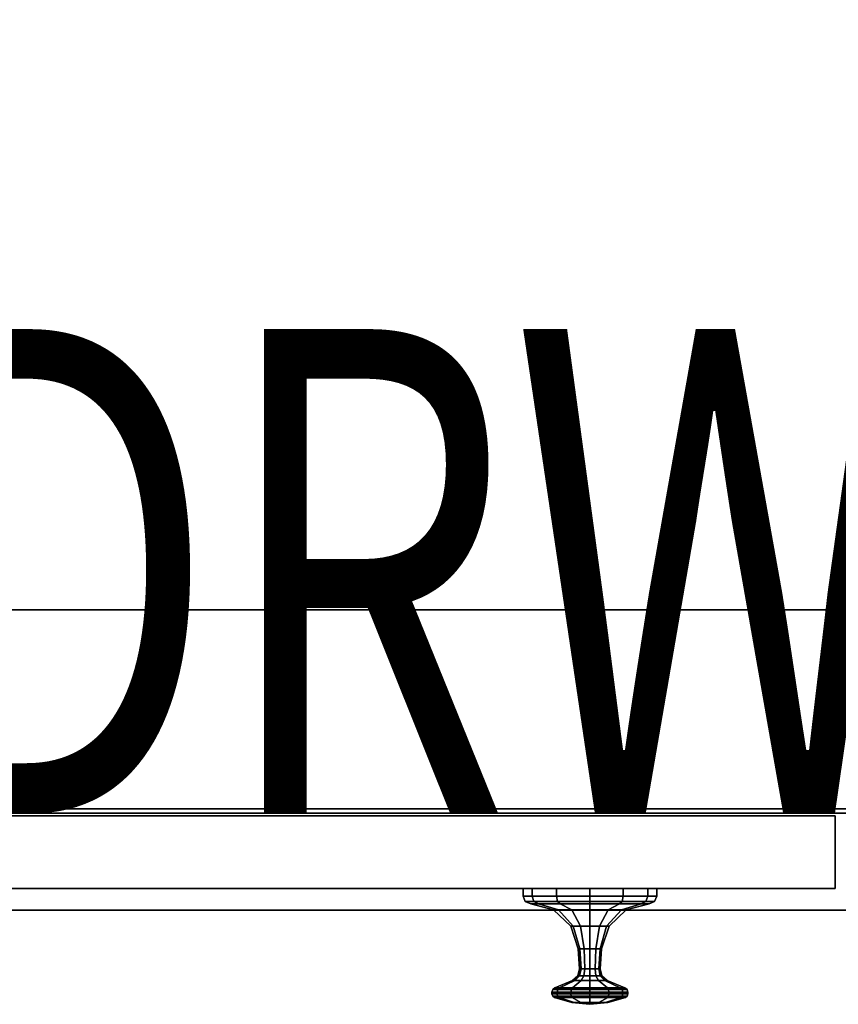
# Model space of a CAD drawing. Units: inches. Extents: x 0 to 34, y -19.5 to 0.
# Drawn here: x 8.5 to 17, y -19.5 to -9.3 of the extents above; entities that cross this region are included whole.
import ezdxf
from ezdxf.enums import TextEntityAlignment as Align

# ---------------------------------------------------------------- set-up
doc = ezdxf.new("R2010")
doc.units = ezdxf.units.IN
doc.header["$MEASUREMENT"] = 0
for name, color, linetype in [('STORAGE-CASE', 4, 'Continuous'), ('STORAGE-DRWCFG', 7, 'Continuous'), ('STORAGE-PULL', 4, 'Continuous')]:
    doc.layers.add(name, color=color, linetype=linetype)
doc.styles.get("Standard").update_dxf_attribs({"font": 'arial.ttf'})

msp = doc.modelspace()

# ---------------------------------------------------------------- linework, layer by layer
at = {"layer": 'STORAGE-CASE'}
for points in [[(0.055, 0, 7.25), (33.945, 0, 7.25), (33.945, -18.5, 7.25), (0.055, -18.5, 7.25)], [(33.945, 0, 28.88), (0.055, 0, 28.88), (0.055, -18.5, 28.88), (33.945, -18.5, 28.88)], [(33.195, 0, 8.001), (0.805, 0, 8.001), (0.805, -17.499, 8), (33.195, -17.499, 8)], [(0.805, 0, 28.13), (33.195, 0, 28.13), (33.195, -17.499, 28.13), (0.805, -17.499, 28.13)], [(0.83, -0.812, 18.667), (33.188, -0.812, 18.667), (33.188, -15.399, 18.667), (0.83, -15.399, 18.667)], [(33.188, -0.812, 19.417), (0.83, -0.812, 19.417), (0.83, -17.454, 19.417), (33.188, -17.454, 19.417)], [(0.83, -15.399, 18.667), (33.188, -15.399, 18.667), (33.188, -17.454, 19.042), (0.83, -17.454, 19.042)], [(0.83, -17.454, 19.417), (0.83, -17.454, 19.042), (33.188, -17.454, 19.042), (33.188, -17.454, 19.417)], [(0.43, -17.499, 7.626), (33.57, -17.499, 7.626), (33.57, -18.5, 7.626), (0.43, -18.5, 7.626)], [(33.195, -17.499, 8.001), (33.57, -17.499, 7.626), (0.43, -17.499, 7.626), (0.805, -17.499, 8.001)], [(33.57, -17.499, 28.505), (0.43, -17.499, 28.505), (0.43, -18.5, 28.505), (33.57, -18.5, 28.505)], [(33.57, -17.499, 28.505), (33.195, -17.499, 28.13), (0.805, -17.499, 28.13), (0.43, -17.499, 28.505)], [(16.921, -17.525, 7.745), (0.454, -17.525, 7.745), (0.454, -17.525, 28.436), (16.921, -17.525, 28.436)], [(16.921, -17.525, 7.745), (16.921, -18.275, 7.745), (0.454, -18.275, 7.745), (0.454, -17.525, 7.745)], [(16.921, -18.275, 28.436), (16.921, -17.525, 28.436), (0.454, -17.525, 28.436), (0.454, -18.275, 28.436)], [(33.195, -17.499, 8.001), (0.805, -17.499, 8.001), (0.805, -17.499, 8), (33.195, -17.499, 8)], [(16.921, -17.525, 7.745), (16.921, -17.525, 28.436), (16.921, -18.275, 28.436), (16.921, -18.275, 7.745)], [(16.921, -18.275, 28.436), (0.454, -18.275, 28.436), (0.454, -18.275, 7.745), (16.921, -18.275, 7.745)], [(0.43, -18.5, 7.626), (0.055, -18.5, 7.25), (33.945, -18.5, 7.25), (33.57, -18.5, 7.626)], [(0.055, -18.5, 28.88), (0.43, -18.5, 28.505), (33.57, -18.5, 28.505), (33.945, -18.5, 28.88)]]:
    msp.add_3dface(points, dxfattribs=at)
at = {"layer": 'STORAGE-PULL'}
for points in [[(13.699, -18.275, 25.905), (13.792, -18.275, 25.56), (13.792, -18.354, 25.56), (13.699, -18.354, 25.905)], [(13.792, -18.275, 26.251), (13.699, -18.275, 25.905), (13.699, -18.354, 25.905), (13.792, -18.354, 26.251)], [(13.792, -18.275, 25.56), (14.044, -18.275, 25.308), (14.044, -18.354, 25.308), (13.792, -18.354, 25.56)], [(14.044, -18.275, 26.503), (13.792, -18.275, 26.251), (13.792, -18.354, 26.251), (14.044, -18.354, 26.503)], [(14.044, -18.275, 25.308), (14.389, -18.275, 25.215), (14.389, -18.354, 25.215), (14.044, -18.354, 25.308)], [(14.389, -18.275, 26.596), (14.044, -18.275, 26.503), (14.044, -18.354, 26.503), (14.389, -18.354, 26.596)], [(14.389, -18.275, 25.215), (14.734, -18.275, 25.308), (14.734, -18.354, 25.308), (14.389, -18.354, 25.215)], [(14.734, -18.275, 26.503), (14.389, -18.275, 26.596), (14.389, -18.354, 26.596), (14.734, -18.354, 26.503)], [(14.734, -18.275, 25.308), (14.987, -18.275, 25.56), (14.987, -18.354, 25.56), (14.734, -18.354, 25.308)], [(14.987, -18.275, 26.251), (14.734, -18.275, 26.503), (14.734, -18.354, 26.503), (14.987, -18.354, 26.251)], [(14.987, -18.275, 25.56), (15.08, -18.275, 25.905), (15.08, -18.354, 25.905), (14.987, -18.354, 25.56)], [(15.08, -18.275, 25.905), (14.987, -18.275, 26.251), (14.987, -18.354, 26.251), (15.08, -18.354, 25.905)], [(13.699, -18.354, 25.905), (13.792, -18.354, 25.56), (13.812, -18.41, 25.572), (13.722, -18.41, 25.905)], [(13.792, -18.354, 26.251), (13.699, -18.354, 25.905), (13.722, -18.41, 25.905), (13.812, -18.41, 26.239)], [(13.792, -18.354, 25.56), (14.044, -18.354, 25.308), (14.056, -18.41, 25.328), (13.812, -18.41, 25.572)], [(14.044, -18.354, 26.503), (13.792, -18.354, 26.251), (13.812, -18.41, 26.239), (14.056, -18.41, 26.483)], [(14.044, -18.354, 25.308), (14.389, -18.354, 25.215), (14.389, -18.41, 25.238), (14.056, -18.41, 25.328)], [(14.389, -18.354, 26.596), (14.044, -18.354, 26.503), (14.056, -18.41, 26.483), (14.389, -18.41, 26.573)], [(14.389, -18.354, 25.215), (14.734, -18.354, 25.308), (14.723, -18.41, 25.328), (14.389, -18.41, 25.238)], [(14.734, -18.354, 26.503), (14.389, -18.354, 26.596), (14.389, -18.41, 26.573), (14.723, -18.41, 26.483)], [(14.734, -18.354, 25.308), (14.987, -18.354, 25.56), (14.967, -18.41, 25.572), (14.723, -18.41, 25.328)], [(14.987, -18.354, 26.251), (14.734, -18.354, 26.503), (14.723, -18.41, 26.483), (14.967, -18.41, 26.239)], [(14.987, -18.354, 25.56), (15.08, -18.354, 25.905), (15.056, -18.41, 25.905), (14.967, -18.41, 25.572)], [(15.08, -18.354, 25.905), (14.987, -18.354, 26.251), (14.967, -18.41, 26.239), (15.056, -18.41, 25.905)], [(13.722, -18.41, 25.905), (13.812, -18.41, 25.572), (13.86, -18.433, 25.6), (13.778, -18.433, 25.905)], [(13.812, -18.41, 26.239), (13.722, -18.41, 25.905), (13.778, -18.433, 25.905), (13.86, -18.433, 26.211)], [(13.86, -18.433, 25.6), (14.065, -18.497, 25.718), (14.014, -18.497, 25.905), (13.778, -18.433, 25.905)], [(13.778, -18.433, 25.905), (14.014, -18.497, 25.905), (14.065, -18.497, 26.093), (13.86, -18.433, 26.211)], [(13.812, -18.41, 25.572), (14.056, -18.41, 25.328), (14.084, -18.433, 25.376), (13.86, -18.433, 25.6)], [(14.056, -18.41, 26.483), (13.812, -18.41, 26.239), (13.86, -18.433, 26.211), (14.084, -18.433, 26.435)], [(14.084, -18.433, 25.376), (14.202, -18.497, 25.581), (14.065, -18.497, 25.718), (13.86, -18.433, 25.6)], [(13.86, -18.433, 26.211), (14.065, -18.497, 26.093), (14.202, -18.497, 26.23), (14.084, -18.433, 26.435)], [(14.014, -18.497, 25.905), (14.192, -18.665, 25.905), (14.218, -18.665, 26.004), (14.065, -18.497, 26.093)], [(14.065, -18.497, 25.718), (14.218, -18.665, 25.807), (14.192, -18.665, 25.905), (14.014, -18.497, 25.905)], [(14.056, -18.41, 25.328), (14.389, -18.41, 25.238), (14.389, -18.433, 25.294), (14.084, -18.433, 25.376)], [(14.389, -18.41, 26.573), (14.056, -18.41, 26.483), (14.084, -18.433, 26.435), (14.389, -18.433, 26.517)], [(14.202, -18.497, 25.581), (14.291, -18.665, 25.735), (14.218, -18.665, 25.807), (14.065, -18.497, 25.718)], [(14.065, -18.497, 26.093), (14.218, -18.665, 26.004), (14.291, -18.665, 26.076), (14.202, -18.497, 26.23)], [(14.389, -18.433, 25.294), (14.389, -18.497, 25.53), (14.202, -18.497, 25.581), (14.084, -18.433, 25.376)], [(14.084, -18.433, 26.435), (14.202, -18.497, 26.23), (14.389, -18.497, 26.281), (14.389, -18.433, 26.517)], [(14.389, -18.497, 25.53), (14.389, -18.665, 25.708), (14.291, -18.665, 25.735), (14.202, -18.497, 25.581)], [(14.202, -18.497, 26.23), (14.291, -18.665, 26.076), (14.389, -18.665, 26.103), (14.389, -18.497, 26.281)], [(14.389, -18.41, 25.238), (14.723, -18.41, 25.328), (14.695, -18.433, 25.376), (14.389, -18.433, 25.294)], [(14.723, -18.41, 26.483), (14.389, -18.41, 26.573), (14.389, -18.433, 26.517), (14.695, -18.433, 26.435)], [(14.695, -18.433, 25.376), (14.577, -18.497, 25.581), (14.389, -18.497, 25.53), (14.389, -18.433, 25.294)], [(14.389, -18.433, 26.517), (14.389, -18.497, 26.281), (14.577, -18.497, 26.23), (14.695, -18.433, 26.435)], [(14.577, -18.497, 25.581), (14.488, -18.665, 25.735), (14.389, -18.665, 25.708), (14.389, -18.497, 25.53)], [(14.389, -18.497, 26.281), (14.389, -18.665, 26.103), (14.488, -18.665, 26.076), (14.577, -18.497, 26.23)], [(14.714, -18.497, 25.718), (14.56, -18.665, 25.807), (14.488, -18.665, 25.735), (14.577, -18.497, 25.581)], [(14.577, -18.497, 26.23), (14.488, -18.665, 26.076), (14.56, -18.665, 26.004), (14.714, -18.497, 26.093)], [(14.714, -18.497, 26.093), (14.56, -18.665, 26.004), (14.587, -18.665, 25.905), (14.764, -18.497, 25.905)], [(14.764, -18.497, 25.905), (14.587, -18.665, 25.905), (14.56, -18.665, 25.807), (14.714, -18.497, 25.718)], [(14.919, -18.433, 25.6), (14.714, -18.497, 25.718), (14.577, -18.497, 25.581), (14.695, -18.433, 25.376)], [(14.695, -18.433, 26.435), (14.577, -18.497, 26.23), (14.714, -18.497, 26.093), (14.919, -18.433, 26.211)], [(14.723, -18.41, 25.328), (14.967, -18.41, 25.572), (14.919, -18.433, 25.6), (14.695, -18.433, 25.376)], [(14.967, -18.41, 26.239), (14.723, -18.41, 26.483), (14.695, -18.433, 26.435), (14.919, -18.433, 26.211)], [(15.001, -18.433, 25.905), (14.764, -18.497, 25.905), (14.714, -18.497, 25.718), (14.919, -18.433, 25.6)], [(14.919, -18.433, 26.211), (14.714, -18.497, 26.093), (14.764, -18.497, 25.905), (15.001, -18.433, 25.905)], [(14.967, -18.41, 25.572), (15.056, -18.41, 25.905), (15.001, -18.433, 25.905), (14.919, -18.433, 25.6)], [(15.056, -18.41, 25.905), (14.967, -18.41, 26.239), (14.919, -18.433, 26.211), (15.001, -18.433, 25.905)], [(14.192, -18.665, 25.905), (14.269, -18.898, 25.905), (14.285, -18.898, 25.966), (14.218, -18.665, 26.004)], [(14.218, -18.665, 25.807), (14.285, -18.898, 25.845), (14.269, -18.898, 25.905), (14.192, -18.665, 25.905)], [(14.218, -18.665, 26.004), (14.285, -18.898, 25.966), (14.329, -18.898, 26.01), (14.291, -18.665, 26.076)], [(14.291, -18.665, 25.735), (14.329, -18.898, 25.801), (14.285, -18.898, 25.845), (14.218, -18.665, 25.807)], [(14.291, -18.665, 26.076), (14.329, -18.898, 26.01), (14.389, -18.898, 26.026), (14.389, -18.665, 26.103)], [(14.389, -18.665, 25.708), (14.389, -18.898, 25.785), (14.329, -18.898, 25.801), (14.291, -18.665, 25.735)], [(14.389, -18.665, 26.103), (14.389, -18.898, 26.026), (14.45, -18.898, 26.01), (14.488, -18.665, 26.076)], [(14.488, -18.665, 25.735), (14.45, -18.898, 25.801), (14.389, -18.898, 25.785), (14.389, -18.665, 25.708)], [(14.488, -18.665, 26.076), (14.45, -18.898, 26.01), (14.494, -18.898, 25.966), (14.56, -18.665, 26.004)], [(14.56, -18.665, 25.807), (14.494, -18.898, 25.845), (14.45, -18.898, 25.801), (14.488, -18.665, 25.735)], [(14.56, -18.665, 26.004), (14.494, -18.898, 25.966), (14.51, -18.898, 25.905), (14.587, -18.665, 25.905)], [(14.587, -18.665, 25.905), (14.51, -18.898, 25.905), (14.494, -18.898, 25.845), (14.56, -18.665, 25.807)], [(14.298, -19.105, 25.958), (14.285, -18.898, 25.966), (14.269, -18.898, 25.905), (14.283, -19.105, 25.905)], [(14.283, -19.105, 25.905), (14.269, -18.898, 25.905), (14.285, -18.898, 25.845), (14.298, -19.105, 25.853)], [(14.336, -19.105, 25.997), (14.329, -18.898, 26.01), (14.285, -18.898, 25.966), (14.298, -19.105, 25.958)], [(14.298, -19.105, 25.853), (14.285, -18.898, 25.845), (14.329, -18.898, 25.801), (14.336, -19.105, 25.814)], [(14.389, -19.105, 26.011), (14.389, -18.898, 26.026), (14.329, -18.898, 26.01), (14.336, -19.105, 25.997)], [(14.336, -19.105, 25.814), (14.329, -18.898, 25.801), (14.389, -18.898, 25.785), (14.389, -19.105, 25.8)], [(14.442, -19.105, 25.997), (14.45, -18.898, 26.01), (14.389, -18.898, 26.026), (14.389, -19.105, 26.011)], [(14.389, -19.105, 25.8), (14.389, -18.898, 25.785), (14.45, -18.898, 25.801), (14.442, -19.105, 25.814)], [(14.481, -19.105, 25.958), (14.494, -18.898, 25.966), (14.45, -18.898, 26.01), (14.442, -19.105, 25.997)], [(14.442, -19.105, 25.814), (14.45, -18.898, 25.801), (14.494, -18.898, 25.845), (14.481, -19.105, 25.853)], [(14.481, -19.105, 25.853), (14.494, -18.898, 25.845), (14.51, -18.898, 25.905), (14.495, -19.105, 25.905)], [(14.495, -19.105, 25.905), (14.51, -18.898, 25.905), (14.494, -18.898, 25.966), (14.481, -19.105, 25.958)], [(14.283, -19.176, 25.967), (14.298, -19.105, 25.958), (14.283, -19.105, 25.905), (14.266, -19.176, 25.905)], [(14.266, -19.176, 25.905), (14.283, -19.105, 25.905), (14.298, -19.105, 25.853), (14.283, -19.176, 25.844)], [(14.328, -19.176, 26.012), (14.336, -19.105, 25.997), (14.298, -19.105, 25.958), (14.283, -19.176, 25.967)], [(14.283, -19.176, 25.844), (14.298, -19.105, 25.853), (14.336, -19.105, 25.814), (14.328, -19.176, 25.799)], [(14.389, -19.176, 26.029), (14.389, -19.105, 26.011), (14.336, -19.105, 25.997), (14.328, -19.176, 26.012)], [(14.328, -19.176, 25.799), (14.336, -19.105, 25.814), (14.389, -19.105, 25.8), (14.389, -19.176, 25.782)], [(14.451, -19.176, 26.012), (14.442, -19.105, 25.997), (14.389, -19.105, 26.011), (14.389, -19.176, 26.029)], [(14.389, -19.176, 25.782), (14.389, -19.105, 25.8), (14.442, -19.105, 25.814), (14.451, -19.176, 25.799)], [(14.496, -19.176, 25.967), (14.481, -19.105, 25.958), (14.442, -19.105, 25.997), (14.451, -19.176, 26.012)], [(14.451, -19.176, 25.799), (14.442, -19.105, 25.814), (14.481, -19.105, 25.853), (14.496, -19.176, 25.844)], [(14.496, -19.176, 25.844), (14.481, -19.105, 25.853), (14.495, -19.105, 25.905), (14.513, -19.176, 25.905)], [(14.513, -19.176, 25.905), (14.495, -19.105, 25.905), (14.481, -19.105, 25.958), (14.496, -19.176, 25.967)], [(14.235, -19.224, 25.995), (14.283, -19.176, 25.967), (14.266, -19.176, 25.905), (14.211, -19.224, 25.905)], [(14.211, -19.224, 25.905), (14.266, -19.176, 25.905), (14.283, -19.176, 25.844), (14.235, -19.224, 25.816)], [(14.3, -19.224, 26.06), (14.328, -19.176, 26.012), (14.283, -19.176, 25.967), (14.235, -19.224, 25.995)], [(14.235, -19.224, 25.816), (14.283, -19.176, 25.844), (14.328, -19.176, 25.799), (14.3, -19.224, 25.751)], [(14.389, -19.224, 26.084), (14.389, -19.176, 26.029), (14.328, -19.176, 26.012), (14.3, -19.224, 26.06)], [(14.3, -19.224, 25.751), (14.328, -19.176, 25.799), (14.389, -19.176, 25.782), (14.389, -19.224, 25.727)], [(14.479, -19.224, 26.06), (14.451, -19.176, 26.012), (14.389, -19.176, 26.029), (14.389, -19.224, 26.084)], [(14.389, -19.224, 25.727), (14.389, -19.176, 25.782), (14.451, -19.176, 25.799), (14.479, -19.224, 25.751)], [(14.544, -19.224, 25.995), (14.496, -19.176, 25.967), (14.451, -19.176, 26.012), (14.479, -19.224, 26.06)], [(14.479, -19.224, 25.751), (14.451, -19.176, 25.799), (14.496, -19.176, 25.844), (14.544, -19.224, 25.816)], [(14.544, -19.224, 25.816), (14.496, -19.176, 25.844), (14.513, -19.176, 25.905), (14.568, -19.224, 25.905)], [(14.568, -19.224, 25.905), (14.513, -19.176, 25.905), (14.496, -19.176, 25.967), (14.544, -19.224, 25.995)], [(14.006, -19.32, 25.905), (14.057, -19.32, 26.097), (14.076, -19.301, 26.086), (14.028, -19.301, 25.905)], [(14.057, -19.32, 25.714), (14.006, -19.32, 25.905), (14.028, -19.301, 25.905), (14.076, -19.301, 25.725)], [(14.235, -19.224, 25.995), (14.211, -19.224, 25.905), (14.028, -19.301, 25.905), (14.076, -19.301, 26.086)], [(14.211, -19.224, 25.905), (14.235, -19.224, 25.816), (14.076, -19.301, 25.725), (14.028, -19.301, 25.905)], [(14.198, -19.32, 25.573), (14.057, -19.32, 25.714), (14.076, -19.301, 25.725), (14.209, -19.301, 25.593)], [(14.057, -19.32, 26.097), (14.198, -19.32, 26.238), (14.209, -19.301, 26.218), (14.076, -19.301, 26.086)], [(14.235, -19.224, 25.816), (14.3, -19.224, 25.751), (14.209, -19.301, 25.593), (14.076, -19.301, 25.725)], [(14.3, -19.224, 26.06), (14.235, -19.224, 25.995), (14.076, -19.301, 26.086), (14.209, -19.301, 26.218)], [(14.389, -19.32, 25.522), (14.198, -19.32, 25.573), (14.209, -19.301, 25.593), (14.389, -19.301, 25.544)], [(14.198, -19.32, 26.238), (14.389, -19.32, 26.289), (14.389, -19.301, 26.267), (14.209, -19.301, 26.218)], [(14.3, -19.224, 25.751), (14.389, -19.224, 25.727), (14.389, -19.301, 25.544), (14.209, -19.301, 25.593)], [(14.389, -19.224, 26.084), (14.3, -19.224, 26.06), (14.209, -19.301, 26.218), (14.389, -19.301, 26.267)], [(14.389, -19.224, 25.727), (14.479, -19.224, 25.751), (14.57, -19.301, 25.593), (14.389, -19.301, 25.544)], [(14.479, -19.224, 26.06), (14.389, -19.224, 26.084), (14.389, -19.301, 26.267), (14.57, -19.301, 26.218)], [(14.581, -19.32, 25.573), (14.389, -19.32, 25.522), (14.389, -19.301, 25.544), (14.57, -19.301, 25.593)], [(14.389, -19.32, 26.289), (14.581, -19.32, 26.238), (14.57, -19.301, 26.218), (14.389, -19.301, 26.267)], [(14.479, -19.224, 25.751), (14.544, -19.224, 25.816), (14.702, -19.301, 25.725), (14.57, -19.301, 25.593)], [(14.544, -19.224, 25.995), (14.479, -19.224, 26.06), (14.57, -19.301, 26.218), (14.702, -19.301, 26.086)], [(14.568, -19.224, 25.905), (14.544, -19.224, 25.995), (14.702, -19.301, 26.086), (14.751, -19.301, 25.905)], [(14.544, -19.224, 25.816), (14.568, -19.224, 25.905), (14.751, -19.301, 25.905), (14.702, -19.301, 25.725)], [(14.721, -19.32, 25.714), (14.581, -19.32, 25.573), (14.57, -19.301, 25.593), (14.702, -19.301, 25.725)], [(14.581, -19.32, 26.238), (14.721, -19.32, 26.097), (14.702, -19.301, 26.086), (14.57, -19.301, 26.218)], [(14.721, -19.32, 26.097), (14.773, -19.32, 25.905), (14.751, -19.301, 25.905), (14.702, -19.301, 26.086)], [(14.773, -19.32, 25.905), (14.721, -19.32, 25.714), (14.702, -19.301, 25.725), (14.751, -19.301, 25.905)], [(13.998, -19.347, 25.905), (14.05, -19.347, 26.101), (14.057, -19.32, 26.097), (14.006, -19.32, 25.905)], [(14.05, -19.347, 25.71), (13.998, -19.347, 25.905), (14.006, -19.32, 25.905), (14.057, -19.32, 25.714)], [(13.998, -19.364, 25.905), (14.05, -19.364, 26.101), (14.05, -19.347, 26.101), (13.998, -19.347, 25.905)], [(14.05, -19.364, 25.71), (13.998, -19.364, 25.905), (13.998, -19.347, 25.905), (14.05, -19.347, 25.71)], [(14.05, -19.364, 26.101), (13.998, -19.364, 25.905), (14.005, -19.387, 25.905), (14.056, -19.387, 26.098)], [(13.998, -19.364, 25.905), (14.05, -19.364, 25.71), (14.056, -19.387, 25.713), (14.005, -19.387, 25.905)], [(14.056, -19.387, 26.098), (14.005, -19.387, 25.905), (14.023, -19.402, 25.905), (14.072, -19.402, 26.089)], [(14.005, -19.387, 25.905), (14.056, -19.387, 25.713), (14.072, -19.402, 25.722), (14.023, -19.402, 25.905)], [(14.228, -19.454, 25.999), (14.072, -19.402, 26.089), (14.023, -19.402, 25.905), (14.203, -19.454, 25.905)], [(14.203, -19.454, 25.905), (14.023, -19.402, 25.905), (14.072, -19.402, 25.722), (14.228, -19.454, 25.812)], [(14.193, -19.347, 25.566), (14.05, -19.347, 25.71), (14.057, -19.32, 25.714), (14.198, -19.32, 25.573)], [(14.05, -19.347, 26.101), (14.193, -19.347, 26.245), (14.198, -19.32, 26.238), (14.057, -19.32, 26.097)], [(14.193, -19.364, 25.566), (14.05, -19.364, 25.71), (14.05, -19.347, 25.71), (14.193, -19.347, 25.566)], [(14.05, -19.364, 26.101), (14.193, -19.364, 26.245), (14.193, -19.347, 26.245), (14.05, -19.347, 26.101)], [(14.05, -19.364, 25.71), (14.193, -19.364, 25.566), (14.197, -19.387, 25.572), (14.056, -19.387, 25.713)], [(14.193, -19.364, 26.245), (14.05, -19.364, 26.101), (14.056, -19.387, 26.098), (14.197, -19.387, 26.239)], [(14.056, -19.387, 25.713), (14.197, -19.387, 25.572), (14.206, -19.402, 25.588), (14.072, -19.402, 25.722)], [(14.197, -19.387, 26.239), (14.056, -19.387, 26.098), (14.072, -19.402, 26.089), (14.206, -19.402, 26.223)], [(14.228, -19.454, 25.812), (14.072, -19.402, 25.722), (14.206, -19.402, 25.588), (14.296, -19.454, 25.744)], [(14.296, -19.454, 26.067), (14.206, -19.402, 26.223), (14.072, -19.402, 26.089), (14.228, -19.454, 25.999)], [(14.389, -19.347, 25.514), (14.193, -19.347, 25.566), (14.198, -19.32, 25.573), (14.389, -19.32, 25.522)], [(14.193, -19.347, 26.245), (14.389, -19.347, 26.297), (14.389, -19.32, 26.289), (14.198, -19.32, 26.238)], [(14.389, -19.364, 25.514), (14.193, -19.364, 25.566), (14.193, -19.347, 25.566), (14.389, -19.347, 25.514)], [(14.193, -19.364, 26.245), (14.389, -19.364, 26.297), (14.389, -19.347, 26.297), (14.193, -19.347, 26.245)], [(14.193, -19.364, 25.566), (14.389, -19.364, 25.514), (14.389, -19.387, 25.521), (14.197, -19.387, 25.572)], [(14.389, -19.364, 26.297), (14.193, -19.364, 26.245), (14.197, -19.387, 26.239), (14.389, -19.387, 26.29)], [(14.197, -19.387, 25.572), (14.389, -19.387, 25.521), (14.389, -19.402, 25.539), (14.206, -19.402, 25.588)], [(14.389, -19.387, 26.29), (14.197, -19.387, 26.239), (14.206, -19.402, 26.223), (14.389, -19.402, 26.272)], [(14.296, -19.454, 25.744), (14.206, -19.402, 25.588), (14.389, -19.402, 25.539), (14.389, -19.454, 25.719)], [(14.389, -19.454, 26.092), (14.389, -19.402, 26.272), (14.206, -19.402, 26.223), (14.296, -19.454, 26.067)], [(14.585, -19.347, 25.566), (14.389, -19.347, 25.514), (14.389, -19.32, 25.522), (14.581, -19.32, 25.573)], [(14.389, -19.347, 26.297), (14.585, -19.347, 26.245), (14.581, -19.32, 26.238), (14.389, -19.32, 26.289)], [(14.585, -19.364, 25.566), (14.389, -19.364, 25.514), (14.389, -19.347, 25.514), (14.585, -19.347, 25.566)], [(14.389, -19.364, 26.297), (14.585, -19.364, 26.245), (14.585, -19.347, 26.245), (14.389, -19.347, 26.297)], [(14.389, -19.364, 25.514), (14.585, -19.364, 25.566), (14.582, -19.387, 25.572), (14.389, -19.387, 25.521)], [(14.585, -19.364, 26.245), (14.389, -19.364, 26.297), (14.389, -19.387, 26.29), (14.582, -19.387, 26.239)], [(14.389, -19.387, 25.521), (14.582, -19.387, 25.572), (14.573, -19.402, 25.588), (14.389, -19.402, 25.539)], [(14.582, -19.387, 26.239), (14.389, -19.387, 26.29), (14.389, -19.402, 26.272), (14.573, -19.402, 26.223)], [(14.389, -19.454, 25.719), (14.389, -19.402, 25.539), (14.573, -19.402, 25.588), (14.483, -19.454, 25.744)], [(14.483, -19.454, 26.067), (14.573, -19.402, 26.223), (14.389, -19.402, 26.272), (14.389, -19.454, 26.092)], [(14.483, -19.454, 25.744), (14.573, -19.402, 25.588), (14.707, -19.402, 25.722), (14.551, -19.454, 25.812)], [(14.551, -19.454, 25.999), (14.707, -19.402, 26.089), (14.573, -19.402, 26.223), (14.483, -19.454, 26.067)], [(14.576, -19.454, 25.905), (14.756, -19.402, 25.905), (14.707, -19.402, 26.089), (14.551, -19.454, 25.999)], [(14.551, -19.454, 25.812), (14.707, -19.402, 25.722), (14.756, -19.402, 25.905), (14.576, -19.454, 25.905)], [(14.582, -19.387, 25.572), (14.723, -19.387, 25.713), (14.707, -19.402, 25.722), (14.573, -19.402, 25.588)], [(14.723, -19.387, 26.098), (14.582, -19.387, 26.239), (14.573, -19.402, 26.223), (14.707, -19.402, 26.089)], [(14.729, -19.347, 25.71), (14.585, -19.347, 25.566), (14.581, -19.32, 25.573), (14.721, -19.32, 25.714)], [(14.585, -19.347, 26.245), (14.729, -19.347, 26.101), (14.721, -19.32, 26.097), (14.581, -19.32, 26.238)], [(14.585, -19.364, 25.566), (14.729, -19.364, 25.71), (14.723, -19.387, 25.713), (14.582, -19.387, 25.572)], [(14.729, -19.364, 26.101), (14.585, -19.364, 26.245), (14.582, -19.387, 26.239), (14.723, -19.387, 26.098)], [(14.729, -19.364, 25.71), (14.585, -19.364, 25.566), (14.585, -19.347, 25.566), (14.729, -19.347, 25.71)], [(14.585, -19.364, 26.245), (14.729, -19.364, 26.101), (14.729, -19.347, 26.101), (14.585, -19.347, 26.245)], [(14.774, -19.387, 25.905), (14.723, -19.387, 26.098), (14.707, -19.402, 26.089), (14.756, -19.402, 25.905)], [(14.723, -19.387, 25.713), (14.774, -19.387, 25.905), (14.756, -19.402, 25.905), (14.707, -19.402, 25.722)], [(14.729, -19.347, 26.101), (14.781, -19.347, 25.905), (14.773, -19.32, 25.905), (14.721, -19.32, 26.097)], [(14.781, -19.347, 25.905), (14.729, -19.347, 25.71), (14.721, -19.32, 25.714), (14.773, -19.32, 25.905)], [(14.781, -19.364, 25.905), (14.729, -19.364, 26.101), (14.723, -19.387, 26.098), (14.774, -19.387, 25.905)], [(14.729, -19.364, 25.71), (14.781, -19.364, 25.905), (14.774, -19.387, 25.905), (14.723, -19.387, 25.713)], [(14.729, -19.364, 26.101), (14.781, -19.364, 25.905), (14.781, -19.347, 25.905), (14.729, -19.347, 26.101)], [(14.781, -19.364, 25.905), (14.729, -19.364, 25.71), (14.729, -19.347, 25.71), (14.781, -19.347, 25.905)], [(14.389, -19.471, 25.906), (14.228, -19.454, 25.999), (14.203, -19.454, 25.905), (14.389, -19.471, 25.905)], [(14.389, -19.471, 25.905), (14.203, -19.454, 25.905), (14.228, -19.454, 25.812), (14.389, -19.471, 25.905)], [(14.389, -19.471, 25.906), (14.296, -19.454, 26.067), (14.228, -19.454, 25.999), (14.389, -19.471, 25.906)], [(14.389, -19.471, 25.905), (14.228, -19.454, 25.812), (14.296, -19.454, 25.744), (14.389, -19.471, 25.905)], [(14.389, -19.471, 25.906), (14.389, -19.454, 26.092), (14.296, -19.454, 26.067), (14.389, -19.471, 25.906)], [(14.389, -19.471, 25.905), (14.296, -19.454, 25.744), (14.389, -19.454, 25.719), (14.389, -19.471, 25.905)], [(14.39, -19.471, 25.906), (14.483, -19.454, 26.067), (14.389, -19.454, 26.092), (14.389, -19.471, 25.906)], [(14.389, -19.471, 25.905), (14.389, -19.454, 25.719), (14.483, -19.454, 25.744), (14.39, -19.471, 25.905)], [(14.39, -19.471, 25.905), (14.551, -19.454, 25.812), (14.576, -19.454, 25.905), (14.39, -19.471, 25.905)], [(14.39, -19.471, 25.905), (14.576, -19.454, 25.905), (14.551, -19.454, 25.999), (14.39, -19.471, 25.906)], [(14.39, -19.471, 25.906), (14.551, -19.454, 25.999), (14.483, -19.454, 26.067), (14.39, -19.471, 25.906)], [(14.39, -19.471, 25.905), (14.483, -19.454, 25.744), (14.551, -19.454, 25.812), (14.39, -19.471, 25.905)]]:
    msp.add_3dface(points, dxfattribs=at)

# ---------------------------------------------------------------- texts
at = {"layer": 'STORAGE-DRWCFG', "width": 0.7, "flags": 8}
msp.add_attdef('DRWCFG', text='DDS', height=5, dxfattribs=at).set_placement((17, -17.5), align=Align.CENTER)

doc.saveas('drawing.dxf')
